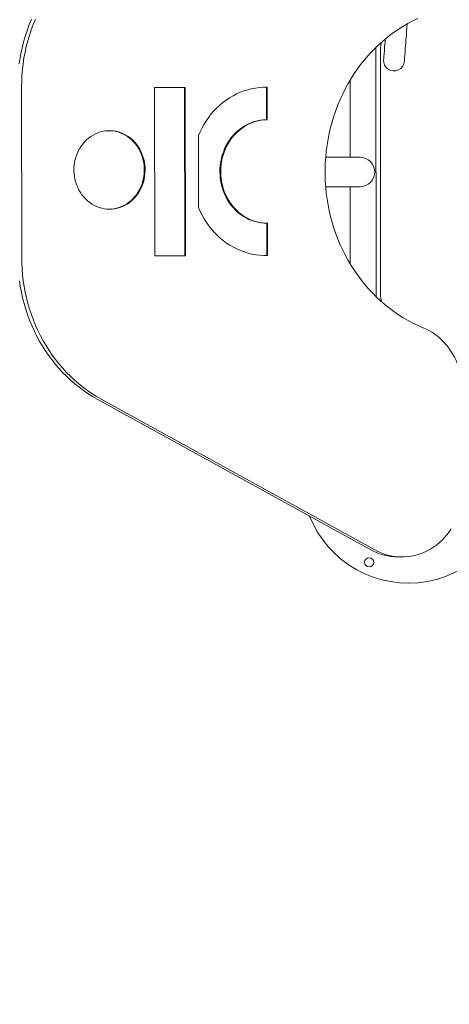
# Model space of a CAD drawing. Units: millimetres. Extents: x 3248 to 3451, y 1141 to 1343.
# Drawn here: x 3341 to 3348, y 1222 to 1239 of the extents above; entities that cross this region are included whole.
import ezdxf

# ---------------------------------------------------------------- set-up
doc = ezdxf.new("R2010")
doc.units = ezdxf.units.MM
doc.linetypes.add('TRAZOS2', pattern=[9.525, 6.35, -3.175])
doc.layers.add('1', color=7, linetype='TRAZOS2')
doc.styles.get("Standard").update_dxf_attribs({"font": 'arial.ttf'})
doc.dimstyles.new('ISO-25', dxfattribs={"dimtxt": 2.5, "dimasz": 2.5, "dimexe": 1.25, "dimexo": 0.625, "dimtad": 1, "dimtxsty": 'Standard', "dimcen": 2.5, "dimadec": 0, "dimazin": 0, "dimtfac": 1, "dimtmove": 0, "dimatfit": 3, "dimfxl": 1, "dimarcsym": 0})

# ---------------------------------------------------------------- blocks, each defined once
blk = doc.blocks.new('*D26')
at = {"color": 0, "lineweight": -2, "transparency": 16777216}
for p, q in [((3392.456, 1234.04), (3392.456, 1196.246)), ((3308.378, 1233.697), (3308.378, 1196.246)), ((3311.68, 1197.246), (3389.154, 1197.246))]:
    blk.add_line(p, q, dxfattribs=at)
at = {"color": 0, "transparency": 16777216}
for points in [[(3311.68, 1197.796), (3311.68, 1196.695), (3308.378, 1197.246)], [(3389.154, 1197.796), (3389.154, 1196.695), (3392.456, 1197.246)]]:
    blk.add_solid(points, dxfattribs=at)
at = {"layer": 'Defpoints', "color": 0, "transparency": 16777216}
for p in [(3392.456, 1235.04), (3308.378, 1234.697), (3392.456, 1197.246)]:
    blk.add_point(p, dxfattribs=at)
at = {"color": 0, "transparency": 16777216, "insert": (3350.417, 1200.873), "char_height": 3.5, "attachment_point": 5}
blk.add_mtext('8,41 m.', dxfattribs=at)
blk = doc.blocks.new('*D32')
at = {"color": 0, "lineweight": -2, "transparency": 16777216}
for p, q in [((3404.855, 1245.646), (3404.855, 1248.948)), ((3348.675, 1242.344), (3405.855, 1242.344)), ((3404.855, 1242.344), (3404.855, 1239.55)), ((3404.855, 1229.71), (3404.855, 1232.295)), ((3348.768, 1229.71), (3405.855, 1229.71)), ((3404.855, 1226.408), (3404.855, 1223.106))]:
    blk.add_line(p, q, dxfattribs=at)
at = {"color": 0, "transparency": 16777216}
for points in [[(3404.305, 1245.646), (3405.406, 1245.646), (3404.855, 1242.344)], [(3404.305, 1226.408), (3405.406, 1226.408), (3404.855, 1229.71)]]:
    blk.add_solid(points, dxfattribs=at)
at = {"layer": 'Defpoints', "color": 0, "transparency": 16777216}
for p in [(3347.675, 1242.344), (3347.768, 1229.71), (3404.855, 1229.71)]:
    blk.add_point(p, dxfattribs=at)
at = {"color": 0, "transparency": 16777216, "insert": (3404.855, 1235.922), "char_height": 3.5, "attachment_point": 5}
blk.add_mtext('1,26 m.', dxfattribs=at)
blk = doc.blocks.new('*D33')
at = {"color": 0, "lineweight": -2, "transparency": 16777216}
for p, q in [((3372.57, 1235.025), (3372.57, 1205.172)), ((3323.137, 1233.654), (3323.137, 1205.172)), ((3326.439, 1206.172), (3369.268, 1206.172))]:
    blk.add_line(p, q, dxfattribs=at)
at = {"color": 0, "transparency": 16777216}
for points in [[(3326.439, 1206.723), (3326.439, 1205.622), (3323.137, 1206.172)], [(3369.268, 1206.723), (3369.268, 1205.622), (3372.57, 1206.172)]]:
    blk.add_solid(points, dxfattribs=at)
at = {"layer": 'Defpoints', "color": 0, "transparency": 16777216}
for p in [(3372.57, 1236.025), (3323.137, 1234.654), (3372.57, 1206.172)]:
    blk.add_point(p, dxfattribs=at)
at = {"color": 0, "transparency": 16777216, "insert": (3347.854, 1209.8), "char_height": 3.5, "attachment_point": 5}
blk.add_mtext('4,94 m.', dxfattribs=at)

msp = doc.modelspace()

# ---------------------------------------------------------------- linework, layer by layer
at = {"color": 3, "linetype": 'Continuous', "lineweight": 15}
for p, q in [((3347.245, 1233.978), (3347.242, 1238.071)), ((3347.314, 1237.959), (3347.314, 1234.091)), ((3346.818, 1237.533), (3346.819, 1236.266)), ((3341.432, 1234.621), (3341.43, 1237.42)), ((3343.611, 1237.412), (3344.115, 1237.413)), ((3343.613, 1234.65), (3343.611, 1237.412)), ((3344.103, 1237.413), (3344.105, 1234.651)), ((3344.115, 1237.413), (3344.117, 1234.651)), ((3345.427, 1237.417), (3345.444, 1237.417)), ((3345.444, 1237.417), (3345.456, 1237.417)), ((3345.444, 1237.417), (3345.444, 1236.883)), ((3345.456, 1237.417), (3345.457, 1236.883)), ((3345.444, 1236.883), (3345.457, 1236.883)), ((3344.333, 1235.442), (3344.332, 1236.622)), ((3346.819, 1235.783), (3346.82, 1234.515)), ((3345.451, 1235.183), (3345.452, 1234.656)), ((3345.451, 1235.183), (3345.464, 1235.183)), ((3345.464, 1235.183), (3345.465, 1234.656)), ((3344.117, 1234.651), (3343.613, 1234.65)), ((3345.452, 1234.656), (3345.426, 1234.655)), ((3345.452, 1234.656), (3345.465, 1234.656)), ((3347.159, 1229.82), (3342.67, 1232.296)), ((3347.222, 1229.82), (3342.734, 1232.296)), ((3347.604, 1229.704), (3347.668, 1229.704))]:
    msp.add_line(p, q, dxfattribs=at)
at = {"color": 3, "linetype": 'Continuous', "lineweight": 15, "flags": 128}
for points in [[(3341.391, 1237.802), (3341.406, 1237.897), (3341.423, 1237.991), (3341.444, 1238.084), (3341.467, 1238.176), (3341.494, 1238.267), (3341.524, 1238.358), (3341.556, 1238.446), (3341.592, 1238.534)], [(3341.43, 1237.42), (3341.431, 1237.516), (3341.436, 1237.611), (3341.444, 1237.707), (3341.455, 1237.802), (3341.469, 1237.897), (3341.487, 1237.991), (3341.507, 1238.084), (3341.531, 1238.176), (3341.558, 1238.267), (3341.588, 1238.358), (3341.62, 1238.446), (3341.656, 1238.534)], [(3347.927, 1238.545), (3347.845, 1238.505), (3347.764, 1238.462), (3347.685, 1238.416), (3347.608, 1238.367), (3347.532, 1238.315), (3347.458, 1238.259), (3347.386, 1238.201), (3347.315, 1238.14), (3347.247, 1238.076), (3347.181, 1238.01), (3347.117, 1237.941), (3347.056, 1237.869), (3346.996, 1237.795), (3346.94, 1237.719), (3346.886, 1237.64), (3346.834, 1237.559), (3346.785, 1237.476), (3346.739, 1237.392), (3346.696, 1237.305), (3346.655, 1237.217), (3346.618, 1237.128), (3346.583, 1237.037), (3346.551, 1236.944), (3346.523, 1236.851), (3346.497, 1236.756), (3346.475, 1236.66), (3346.456, 1236.564), (3346.44, 1236.466), (3346.427, 1236.369), (3346.417, 1236.27), (3346.411, 1236.172), (3346.408, 1236.073), (3346.408, 1235.974), (3346.411, 1235.876), (3346.418, 1235.777), (3346.427, 1235.679), (3346.44, 1235.581), (3346.456, 1235.484), (3346.476, 1235.387), (3346.498, 1235.292), (3346.524, 1235.197), (3346.553, 1235.103), (3346.584, 1235.011), (3346.619, 1234.92), (3346.657, 1234.83), (3346.697, 1234.742), (3346.741, 1234.656), (3346.787, 1234.571), (3346.836, 1234.489), (3346.888, 1234.408), (3346.942, 1234.33), (3346.999, 1234.253), (3347.058, 1234.179), (3347.12, 1234.108), (3347.184, 1234.039), (3347.25, 1233.972), (3347.318, 1233.909), (3347.389, 1233.848), (3347.461, 1233.789), (3347.535, 1233.734), (3347.611, 1233.682), (3347.689, 1233.633), (3347.768, 1233.587), (3347.849, 1233.544), (3347.93, 1233.505), (3348.014, 1233.468)], [(3347.707, 1237.841), (3347.707, 1237.843), (3347.708, 1237.848), (3347.708, 1237.857), (3347.709, 1237.87), (3347.71, 1237.886), (3347.712, 1237.905), (3347.714, 1237.928), (3347.716, 1237.955), (3347.718, 1237.985), (3347.72, 1238.018), (3347.723, 1238.055), (3347.726, 1238.094), (3347.729, 1238.137), (3347.733, 1238.183), (3347.736, 1238.232), (3347.74, 1238.284), (3347.745, 1238.338), (3347.749, 1238.395), (3347.753, 1238.455), (3347.753, 1238.456)], [(3347.394, 1238.208), (3347.39, 1238.163), (3347.387, 1238.12), (3347.384, 1238.08), (3347.381, 1238.044), (3347.379, 1238.01), (3347.377, 1237.981), (3347.375, 1237.954), (3347.373, 1237.931), (3347.371, 1237.911), (3347.37, 1237.895), (3347.369, 1237.883), (3347.368, 1237.874), (3347.368, 1237.868), (3347.368, 1237.867)], [(3344.332, 1236.622), (3344.359, 1236.686), (3344.39, 1236.749), (3344.423, 1236.81), (3344.46, 1236.868), (3344.499, 1236.924), (3344.541, 1236.978), (3344.585, 1237.03), (3344.632, 1237.079), (3344.681, 1237.124), (3344.732, 1237.167), (3344.785, 1237.207), (3344.84, 1237.244), (3344.897, 1237.277), (3344.956, 1237.307), (3345.015, 1237.334), (3345.076, 1237.357), (3345.138, 1237.376), (3345.201, 1237.392), (3345.264, 1237.404), (3345.328, 1237.412), (3345.392, 1237.416), (3345.456, 1237.417)], [(3345.444, 1236.883), (3345.394, 1236.881), (3345.344, 1236.875), (3345.294, 1236.865), (3345.246, 1236.852), (3345.198, 1236.835), (3345.151, 1236.816), (3345.105, 1236.792), (3345.061, 1236.766), (3345.019, 1236.736), (3344.978, 1236.703), (3344.94, 1236.668), (3344.903, 1236.63), (3344.869, 1236.589), (3344.838, 1236.546), (3344.809, 1236.501), (3344.782, 1236.453), (3344.759, 1236.404), (3344.739, 1236.353), (3344.721, 1236.301), (3344.707, 1236.248), (3344.696, 1236.194), (3344.688, 1236.139), (3344.683, 1236.084), (3344.682, 1236.029), (3344.684, 1235.973), (3344.689, 1235.918), (3344.697, 1235.863), (3344.709, 1235.809), (3344.724, 1235.756), (3344.742, 1235.705), (3344.762, 1235.654), (3344.786, 1235.605), (3344.813, 1235.558), (3344.842, 1235.513), (3344.874, 1235.47), (3344.909, 1235.43), (3344.945, 1235.392), (3344.984, 1235.357), (3345.025, 1235.325), (3345.068, 1235.296), (3345.112, 1235.27), (3345.158, 1235.247), (3345.205, 1235.227), (3345.253, 1235.211), (3345.302, 1235.199), (3345.351, 1235.19), (3345.401, 1235.184), (3345.451, 1235.183)], [(3345.457, 1236.883), (3345.407, 1236.881), (3345.357, 1236.875), (3345.307, 1236.865), (3345.258, 1236.852), (3345.21, 1236.835), (3345.164, 1236.816), (3345.118, 1236.792), (3345.074, 1236.766), (3345.032, 1236.736), (3344.991, 1236.703), (3344.952, 1236.668), (3344.916, 1236.63), (3344.882, 1236.589), (3344.85, 1236.546), (3344.821, 1236.501), (3344.795, 1236.453), (3344.772, 1236.404), (3344.751, 1236.353), (3344.734, 1236.301), (3344.72, 1236.248), (3344.709, 1236.194), (3344.701, 1236.139), (3344.696, 1236.084), (3344.695, 1236.029), (3344.696, 1235.973), (3344.702, 1235.918), (3344.71, 1235.863), (3344.722, 1235.809), (3344.736, 1235.756), (3344.754, 1235.705), (3344.775, 1235.654), (3344.799, 1235.605), (3344.826, 1235.558), (3344.855, 1235.513), (3344.887, 1235.47), (3344.921, 1235.43), (3344.958, 1235.392), (3344.997, 1235.357), (3345.038, 1235.325), (3345.081, 1235.296), (3345.125, 1235.27), (3345.171, 1235.247), (3345.218, 1235.227), (3345.266, 1235.211), (3345.315, 1235.199), (3345.364, 1235.19), (3345.414, 1235.184), (3345.464, 1235.183)], [(3342.872, 1235.414), (3342.829, 1235.416), (3342.786, 1235.421), (3342.744, 1235.43), (3342.702, 1235.442), (3342.661, 1235.457), (3342.622, 1235.476), (3342.583, 1235.498), (3342.547, 1235.523), (3342.512, 1235.551), (3342.479, 1235.582), (3342.448, 1235.615), (3342.42, 1235.651), (3342.394, 1235.689), (3342.37, 1235.729), (3342.35, 1235.771), (3342.332, 1235.815), (3342.317, 1235.859), (3342.305, 1235.905), (3342.296, 1235.952), (3342.291, 1235.999), (3342.288, 1236.047), (3342.289, 1236.094), (3342.293, 1236.142), (3342.3, 1236.189), (3342.31, 1236.235), (3342.324, 1236.28), (3342.34, 1236.325), (3342.359, 1236.367), (3342.381, 1236.408), (3342.406, 1236.447), (3342.433, 1236.484), (3342.463, 1236.519), (3342.494, 1236.551), (3342.528, 1236.58), (3342.564, 1236.607), (3342.602, 1236.631), (3342.641, 1236.651), (3342.681, 1236.668), (3342.722, 1236.682), (3342.764, 1236.693), (3342.807, 1236.7), (3342.85, 1236.703), (3342.893, 1236.703), (3342.936, 1236.7), (3342.979, 1236.693), (3343.021, 1236.682), (3343.062, 1236.669), (3343.102, 1236.651), (3343.141, 1236.631), (3343.179, 1236.607), (3343.214, 1236.581), (3343.248, 1236.552), (3343.28, 1236.519), (3343.31, 1236.485), (3343.337, 1236.448), (3343.362, 1236.409), (3343.384, 1236.368), (3343.403, 1236.325), (3343.42, 1236.281), (3343.433, 1236.236), (3343.443, 1236.19), (3343.45, 1236.143), (3343.454, 1236.095), (3343.455, 1236.047), (3343.453, 1236), (3343.447, 1235.953), (3343.439, 1235.906), (3343.427, 1235.86), (3343.412, 1235.815), (3343.394, 1235.772), (3343.374, 1235.73), (3343.35, 1235.69), (3343.324, 1235.652), (3343.296, 1235.616), (3343.265, 1235.583), (3343.232, 1235.552), (3343.197, 1235.524), (3343.161, 1235.499), (3343.123, 1235.477), (3343.083, 1235.458), (3343.042, 1235.442), (3343.001, 1235.43), (3342.958, 1235.421), (3342.915, 1235.416), (3342.872, 1235.414)], [(3342.865, 1236.704), (3342.88, 1236.703), (3342.923, 1236.7), (3342.966, 1236.693), (3343.008, 1236.682), (3343.049, 1236.669), (3343.089, 1236.651), (3343.128, 1236.631), (3343.166, 1236.607), (3343.202, 1236.581), (3343.236, 1236.552), (3343.267, 1236.519), (3343.297, 1236.485), (3343.324, 1236.448), (3343.349, 1236.409), (3343.371, 1236.368), (3343.39, 1236.325), (3343.407, 1236.281), (3343.42, 1236.236), (3343.43, 1236.19), (3343.438, 1236.143), (3343.442, 1236.095), (3343.442, 1236.047), (3343.44, 1236), (3343.435, 1235.953), (3343.426, 1235.906), (3343.414, 1235.86), (3343.399, 1235.815), (3343.382, 1235.772), (3343.361, 1235.73), (3343.338, 1235.69), (3343.312, 1235.652), (3343.283, 1235.616), (3343.252, 1235.583), (3343.22, 1235.552), (3343.185, 1235.524), (3343.148, 1235.499), (3343.11, 1235.477), (3343.07, 1235.458), (3343.029, 1235.442), (3342.988, 1235.43), (3342.945, 1235.421), (3342.903, 1235.416), (3342.866, 1235.414)], [(3346.98, 1236.266), (3346.978, 1236.266), (3346.973, 1236.266), (3346.964, 1236.266), (3346.951, 1236.266), (3346.935, 1236.266), (3346.915, 1236.266), (3346.892, 1236.266), (3346.865, 1236.266), (3346.835, 1236.266), (3346.802, 1236.266), (3346.765, 1236.266), (3346.726, 1236.266), (3346.683, 1236.266), (3346.637, 1236.266), (3346.589, 1236.266), (3346.537, 1236.266), (3346.483, 1236.266), (3346.427, 1236.266), (3346.417, 1236.266)], [(3346.417, 1235.783), (3346.427, 1235.783), (3346.483, 1235.783), (3346.537, 1235.783), (3346.589, 1235.783), (3346.637, 1235.783), (3346.683, 1235.783), (3346.726, 1235.783), (3346.765, 1235.783), (3346.802, 1235.783), (3346.835, 1235.783), (3346.865, 1235.783), (3346.892, 1235.783), (3346.915, 1235.783), (3346.935, 1235.783), (3346.951, 1235.783), (3346.964, 1235.783), (3346.973, 1235.783), (3346.978, 1235.783), (3346.98, 1235.783)], [(3345.465, 1234.656), (3345.4, 1234.656), (3345.336, 1234.659), (3345.272, 1234.667), (3345.208, 1234.678), (3345.145, 1234.693), (3345.083, 1234.712), (3345.022, 1234.735), (3344.962, 1234.761), (3344.903, 1234.79), (3344.846, 1234.823), (3344.791, 1234.859), (3344.737, 1234.899), (3344.686, 1234.941), (3344.636, 1234.987), (3344.589, 1235.035), (3344.544, 1235.087), (3344.502, 1235.14), (3344.462, 1235.196), (3344.426, 1235.255), (3344.392, 1235.315), (3344.361, 1235.378), (3344.333, 1235.442)], [(3342.734, 1232.296), (3342.657, 1232.341), (3342.582, 1232.388), (3342.508, 1232.439), (3342.436, 1232.492), (3342.366, 1232.549), (3342.297, 1232.608), (3342.231, 1232.67), (3342.167, 1232.735), (3342.105, 1232.802), (3342.045, 1232.872), (3341.988, 1232.944), (3341.933, 1233.018), (3341.881, 1233.095), (3341.831, 1233.174), (3341.784, 1233.254), (3341.74, 1233.337), (3341.698, 1233.421), (3341.659, 1233.507), (3341.624, 1233.594), (3341.591, 1233.683), (3341.561, 1233.773), (3341.534, 1233.864), (3341.51, 1233.957), (3341.49, 1234.05), (3341.472, 1234.144), (3341.458, 1234.238), (3341.446, 1234.334), (3341.438, 1234.429), (3341.433, 1234.525), (3341.432, 1234.621)], [(3342.67, 1232.296), (3342.593, 1232.341), (3342.518, 1232.388), (3342.444, 1232.439), (3342.372, 1232.492), (3342.302, 1232.549), (3342.233, 1232.608), (3342.167, 1232.67), (3342.103, 1232.735), (3342.041, 1232.802), (3341.981, 1232.872), (3341.924, 1232.944), (3341.869, 1233.018), (3341.817, 1233.095), (3341.767, 1233.174), (3341.72, 1233.254), (3341.676, 1233.337), (3341.634, 1233.421), (3341.596, 1233.507), (3341.56, 1233.594), (3341.527, 1233.683), (3341.497, 1233.773), (3341.47, 1233.864), (3341.446, 1233.957), (3341.426, 1234.05), (3341.408, 1234.144), (3341.394, 1234.238)], [(3348.014, 1233.468), (3348.067, 1233.445), (3348.119, 1233.417), (3348.169, 1233.387), (3348.218, 1233.353), (3348.265, 1233.316), (3348.31, 1233.277), (3348.352, 1233.234), (3348.393, 1233.189), (3348.431, 1233.141), (3348.466, 1233.091), (3348.499, 1233.039), (3348.529, 1232.985), (3348.556, 1232.929), (3348.581, 1232.871), (3348.602, 1232.812), (3348.62, 1232.752), (3348.634, 1232.69), (3348.646, 1232.628), (3348.654, 1232.565), (3348.659, 1232.502), (3348.661, 1232.439)], [(3348.476, 1230.164), (3348.442, 1230.115), (3348.406, 1230.068), (3348.367, 1230.023), (3348.326, 1229.98), (3348.283, 1229.94), (3348.238, 1229.903), (3348.191, 1229.869), (3348.142, 1229.838), (3348.092, 1229.81), (3348.04, 1229.785), (3347.988, 1229.763), (3347.934, 1229.745), (3347.879, 1229.73), (3347.824, 1229.718), (3347.768, 1229.71), (3347.712, 1229.706), (3347.656, 1229.704), (3347.6, 1229.707), (3347.544, 1229.713), (3347.488, 1229.722), (3347.433, 1229.735), (3347.379, 1229.751), (3347.326, 1229.771), (3347.273, 1229.794), (3347.222, 1229.82)]]:
    msp.add_lwpolyline(points, dxfattribs=at)
at = {"color": 3, "linetype": 'Continuous', "lineweight": 15}
msp.add_circle((3347.13, 1229.616), 0.075, dxfattribs=at)
for centre, radius, start, end in [((3348.414, 1237.959), 1.1, 169.7573, 180), ((3347.537, 1237.854), 0.17, 175.6786, 355.6786), ((3346.98, 1236.025), 0.242, 270, 90), ((3348.414, 1234.091), 1.1, 180, 190.1152), ((3347.777, 1231.025), 1.75, 201.7748, 358.5728), ((3347.605, 1230.623), 0.919, 240.922, 269.9153)]:
    msp.add_arc(centre, radius, start, end, dxfattribs=at)
at = {"layer": '1', "ltscale": 0.5}
msp.add_arc((3347.777, 1231.025), 15.5, 179.998, 303.8806, dxfattribs=at)

# ---------------------------------------------------------------- dimensions: what is measured, and where the dimension line sits
dim = msp.add_linear_dim(base=(3404.855, 1229.71), p1=(3347.675, 1242.344), p2=(3347.768, 1229.71), angle=90, dimstyle='ISO-25', override={"dimtxt": 3.5, "dimasz": 3.302, "dimexe": 1, "dimexo": 1, "dimgap": 1.524, "dimtih": 1, "dimtoh": 1, "dimlfac": 0.1, "dimzin": 0, "dimpost": ' m.', "dimadec": 2, "dimtzin": 0})
dim.commit()
dim.dimension.update_dxf_attribs({"geometry": '*D32', "text_midpoint": (3404.855, 1235.922), "dimtype": 160})
for base, p1, p2, picture, middle in [((3372.57, 1206.172), (3323.137, 1234.654), (3372.57, 1236.025), '*D33', (3347.854, 1209.8)), ((3392.456, 1197.246), (3308.378, 1234.697), (3392.456, 1235.04), '*D26', (3350.417, 1200.873))]:
    dim = msp.add_linear_dim(base=base, p1=p1, p2=p2, dimstyle='ISO-25', override={"dimtxt": 3.5, "dimasz": 3.302, "dimexe": 1, "dimexo": 1, "dimgap": 1.524, "dimtih": 1, "dimtoh": 1, "dimlfac": 0.1, "dimzin": 0, "dimpost": ' m.', "dimadec": 2, "dimtzin": 0})
    dim.commit()
    dim.dimension.update_dxf_attribs({"geometry": picture, "text_midpoint": middle})

doc.saveas('drawing.dxf')
